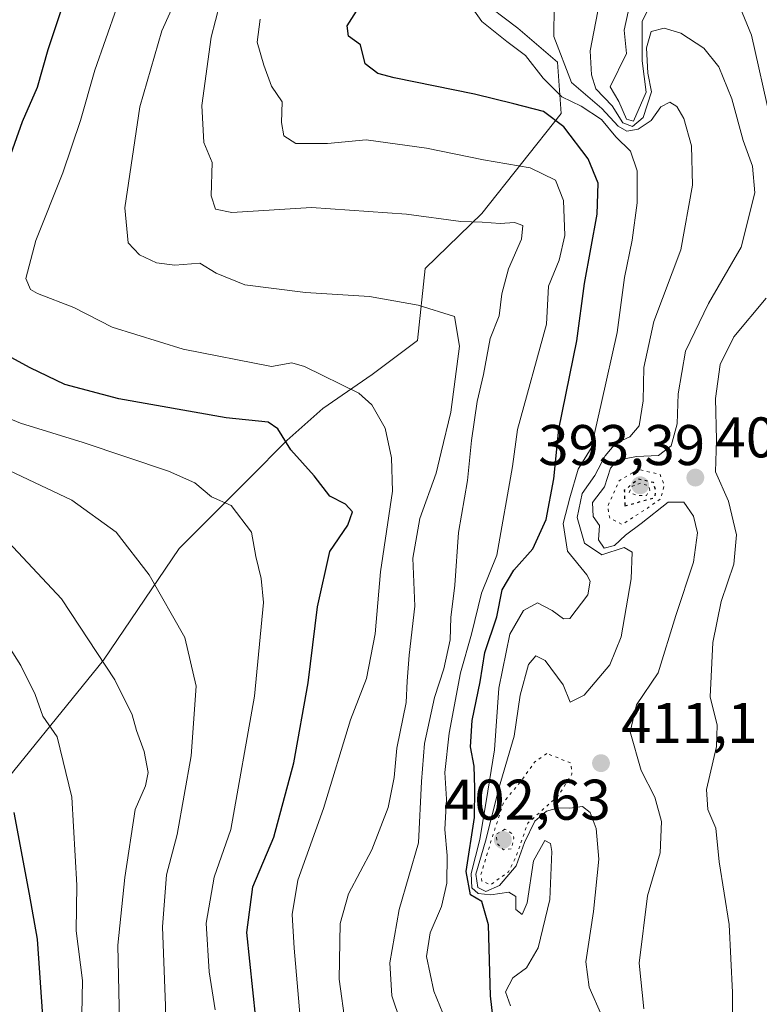
# Model space of a CAD drawing. Units: metres. Extents: x 603079 to 606471, y 4793992 to 4796358.
# Drawn here: x 605721 to 605850, y 4795782 to 4795954 of the extents above; entities that cross this region are included whole.
import ezdxf

# ---------------------------------------------------------------- set-up
doc = ezdxf.new("R2010")
doc.units = ezdxf.units.M
doc.header["$MEASUREMENT"] = 0
doc.linetypes.add('DGN Style 5', pattern=[1.153612, 0.494405, -0.659207])
for name, color, linetype, lineweight in [('Arbolado forestal CxS', 92, 'Continuous', 0), ('Curva de nivel maestra', 30, 'Continuous', 30), ('Curva de nivel maestra depresión', 30, 'DGN Style 5', 30), ('Curva de nivel normal', 30, 'Continuous', 0), ('Curva de nivel normal depresión', 30, 'DGN Style 5', 0), ('Punto de cota en terreno', 7, 'Continuous', 0), ('Rótulo de punto de cota en terreno', 7, 'Continuous', 0)]:
    doc.layers.add(name, color=color, linetype=linetype, lineweight=lineweight)
doc.styles.add('Style-Arial', font='txt')

# ---------------------------------------------------------------- blocks, each defined once
blk = doc.blocks.new('5PATER')
at = {"layer": 'Punto de cota en terreno', "linetype": 'Continuous', "lineweight": 0}
h = blk.add_hatch(color=51, dxfattribs=at)
edge = h.paths.add_edge_path()
edge.add_ellipse((0, 0), major_axis=(-0.11, -0.111), ratio=0.999422, start_angle=0, end_angle=360)

msp = doc.modelspace()

# ---------------------------------------------------------------- linework, layer by layer
at = {"layer": 'Arbolado forestal CxS', "color": 92, "linetype": 'Continuous', "lineweight": 0}
for points in [[(605714.0087, 4795816.3055, 478.4722), (605735.1754, 4795842.4332, 465.6914), (605748.4046, 4795861.9462, 458.1983), (605760.6416, 4795874.1832, 452.9286), (605767.2562, 4795880.7978, 450.0005), (605773.54, 4795886.4202, 446.773), (605782.139, 4795892.3734, 444.5173), (605790.0766, 4795898.3265, 441.7393), (605791.3994, 4795910.8942, 438.122), (605801.3214, 4795920.4854, 433.789), (605815.212, 4795938.0141, 420.7307), (605814.5505, 4795946.9438, 416.687), (605807.6052, 4795952.8969, 418.4727), (605800.6599, 4795958.1886, 420.9168)], [(605800.6599, 4795958.1886, 420.9168), (605807.6052, 4795952.8969, 418.4727), (605814.5505, 4795946.9438, 416.687), (605815.212, 4795938.0141, 420.7307), (605801.3214, 4795920.4854, 433.789), (605791.3994, 4795910.8942, 438.122), (605790.0766, 4795898.3265, 441.7393), (605782.139, 4795892.3734, 444.5173), (605773.54, 4795886.4202, 446.773), (605767.2562, 4795880.7978, 450.0005), (605760.6416, 4795874.1832, 452.9286), (605748.4046, 4795861.9462, 458.1983), (605735.1754, 4795842.4332, 465.6914), (605714.0087, 4795816.3055, 478.4722)], [(605800.6599, 4795958.1886, 420.9168), (605807.6052, 4795952.8969, 418.4727), (605814.5505, 4795946.9438, 416.687), (605815.212, 4795938.0141, 420.7307), (605801.3214, 4795920.4854, 433.789), (605791.3994, 4795910.8942, 438.122), (605790.0766, 4795898.3265, 441.7393), (605782.139, 4795892.3734, 444.5173), (605773.54, 4795886.4202, 446.773), (605767.2562, 4795880.7978, 450.0005), (605760.6416, 4795874.1832, 452.9286), (605748.4046, 4795861.9462, 458.1983), (605735.1754, 4795842.4332, 465.6914), (605714.0087, 4795816.3055, 478.4722)], [(605800.6599, 4795958.1886, 420.9168), (605807.6052, 4795952.8969, 418.4727), (605814.5505, 4795946.9438, 416.687), (605815.212, 4795938.0141, 420.7307), (605801.3214, 4795920.4854, 433.789), (605791.3994, 4795910.8942, 438.122), (605790.0766, 4795898.3265, 441.7393), (605782.139, 4795892.3734, 444.5173), (605773.54, 4795886.4202, 446.773), (605767.2562, 4795880.7978, 450.0005), (605760.6416, 4795874.1832, 452.9286), (605748.4046, 4795861.9462, 458.1983), (605735.1754, 4795842.4332, 465.6914), (605714.0087, 4795816.3055, 478.4722)]]:
    msp.add_polyline3d(points, dxfattribs=at)
at = {"layer": 'Curva de nivel maestra', "color": 30, "linetype": 'Continuous', "lineweight": 30, "flags": 128}
for points, elevation in [([(605804.01, 4795773.6201), (605802.86, 4795783.7601), (605802.48, 4795796.1401), (605801.32, 4795800.2401), (605799.34, 4795801.4201), (605798.56, 4795805.4601), (605800.03, 4795814.9401), (605800.11, 4795820.0201), (605799.98, 4795823.8901), (605799.36, 4795827.2701), (605799.64, 4795831.8901), (605801.06, 4795838.6401), (605801.83, 4795843.7501), (605803.96, 4795850.0001), (605804.88, 4795854.7101), (605806.89, 4795858.1401), (605810.24, 4795861.8701), (605812.54, 4795867.0001), (605813.88, 4795874.1401), (605814.8, 4795882.8301), (605817.92, 4795898.2601), (605819.26, 4795908.2501), (605821.47, 4795920.3801), (605821.68, 4795925.8401), (605819.88, 4795930.0501), (605815.65, 4795935.6401), (605812.1, 4795938.3201), (605806.92, 4795939.6601), (605800.02, 4795941.4001), (605786.02, 4795944.2001), (605783.15, 4795945.0001), (605780.91, 4795946.6901), (605780.12, 4795950.0201), (605778.02, 4795951.5001), (605777.76, 4795953.3001), (605780.62, 4795957.7901)], 425), ([(605715.62, 4795921.4601), (605721.02, 4795936.6101), (605723.68, 4795942.6201), (605725.54, 4795949.2001), (605727.97, 4795956.5201)], 450), ([(605761.82, 4795779.8001), (605760.23, 4795794.8001), (605761.28, 4795802.8001), (605764.94, 4795811.4701), (605768.44, 4795824.4701), (605770.94, 4795838.4601), (605772.58, 4795851.7601), (605774.76, 4795861.4301), (605777.93, 4795866.0401), (605778.72, 4795868.3301), (605777.51, 4795869.7101), (605774.78, 4795871.1101), (605772.03, 4795874.6201), (605767.93, 4795879.1701), (605765.69, 4795882.8901), (605763.99, 4795884.0501), (605756.62, 4795884.8101), (605737.86, 4795888.0901), (605728.44, 4795890.6401), (605722.38, 4795893.5001), (605717.77, 4795896.0501)], 450), ([(605718.56, 4795721.2901), (605721.57, 4795727.1601), (605722.99, 4795734.7601), (605726.63, 4795764.3001), (605724.62, 4795780.2101), (605723.65, 4795793.6501), (605722.26, 4795801.5001), (605719.56, 4795815.8101)], 475)]:
    msp.add_lwpolyline(points, dxfattribs=dict(at, elevation=elevation))
at = {"layer": 'Curva de nivel maestra depresión', "color": 30, "linetype": 'DGN Style 5', "lineweight": 30, "elevation": 400, "flags": 128}
msp.add_lwpolyline([(605826.32, 4795869.3901), (605831.62, 4795870.8801), (605831.72, 4795872.0501), (605831.34, 4795873.4801), (605828.67, 4795874.0501), (605826.22, 4795872.1101), (605826.32, 4795869.3901)], dxfattribs=at)
at = {"layer": 'Curva de nivel normal', "color": 30, "linetype": 'Continuous', "lineweight": 0, "flags": 128}
for points, elevation in [([(605777.52, 4795778.59), (605776.38, 4795786.68), (605776.58, 4795796.41), (605778.04, 4795801.56), (605782.12, 4795809.25), (605784.93, 4795816.67), (605786, 4795821.91), (605786.48, 4795827.04), (605788.12, 4795835.04), (605788.25, 4795838.78), (605788.65, 4795843.3), (605789.63, 4795851.88), (605789.28, 4795860.27), (605790.5, 4795867.19), (605793.32, 4795875.14), (605794.2, 4795878.8), (605795.9, 4795885.76), (605797.41, 4795897.32), (605796.56, 4795902.52), (605790.18, 4795904.49), (605781.71, 4795906.01), (605770.51, 4795906.72), (605759.89, 4795908.05), (605754.9, 4795910.05), (605752.03, 4795911.85), (605747.69, 4795911.48), (605744.46, 4795911.86), (605741.5, 4795913.29), (605739.5, 4795915.4), (605738.94, 4795921.51), (605741.53, 4795939.14), (605745.41, 4795952.46), (605753.44, 4795970.3)], 440), ([(605771.26, 4795760.46), (605768.5, 4795792.05), (605768.19, 4795797.96), (605769.18, 4795803.98), (605773.63, 4795816.5), (605778.39, 4795831.98), (605781.15, 4795839.19), (605782.66, 4795847.03), (605783.62, 4795857.86), (605785.7, 4795871.96), (605785.54, 4795877.8), (605784.42, 4795883), (605782.07, 4795887.07), (605779.84, 4795889.08), (605770.32, 4795893.78), (605768.09, 4795894.38), (605764.56, 4795893.76), (605749.15, 4795896.81), (605736.74, 4795900.66), (605729.99, 4795904.08), (605723.66, 4795906.52), (605722.45, 4795907.23), (605721.65, 4795909.16), (605723.36, 4795915.8), (605728.06, 4795927.61), (605731.16, 4795936.79), (605733.68, 4795945.54), (605739.46, 4795962.08)], 445), ([(605787.13, 4795779.28), (605785.57, 4795783.75), (605785.23, 4795789.52), (605786.88, 4795798.86), (605790.25, 4795810.47), (605790.8, 4795821.22), (605791.32, 4795827.88), (605793.04, 4795835.92), (605794.69, 4795840.9), (605795.79, 4795845.98), (605795.9, 4795849.88), (605796.62, 4795855.54), (605797.26, 4795864.73), (605798.81, 4795873.86), (605799.49, 4795880.8), (605800.53, 4795887.65), (605801.61, 4795892.35), (605802.76, 4795898.66), (605804.35, 4795902.64), (605804.82, 4795906.47), (605805.98, 4795910.84), (605808.26, 4795916), (605808.5, 4795918.41), (605807.06, 4795918.96), (605804.51, 4795918.75), (605801.38, 4795919.01), (605797.66, 4795919.09), (605788.16, 4795920.38), (605771.54, 4795921.58), (605757.61, 4795920.71), (605754.76, 4795921.25), (605753.99, 4795923.58), (605754.18, 4795929.44), (605752.73, 4795932.93), (605752.37, 4795939.37), (605753.99, 4795951.36), (605756.31, 4795960.13)], 435), ([(605851.8, 4795936.87), (605848.48, 4795951.68), (605844.78, 4795960.68)], 405), ([(605831.66, 4795958.72), (605829.36, 4795954.15), (605829.32, 4795947.22), (605830.06, 4795941.71), (605827.85, 4795936.63), (605826.6, 4795937), (605825.24, 4795940.1), (605823.78, 4795942.63), (605826.63, 4795948.46), (605826.22, 4795952.56), (605826.9, 4795955.79)], 405), ([(605822.21, 4795780.34), (605820.11, 4795785.27), (605819.48, 4795789.67), (605820.86, 4795798.47), (605821.76, 4795807.62), (605821.32, 4795812.99), (605820.24, 4795815.82), (605818.93, 4795816.82), (605816.72, 4795816.54), (605814.75, 4795816.59), (605812.61, 4795816.05), (605810.56, 4795814.28), (605808.78, 4795810.54), (605807.3, 4795806.48), (605804.41, 4795803.02), (605802.04, 4795802), (605800.65, 4795802.69), (605800.27, 4795805.04), (605801.98, 4795810.76), (605804.33, 4795820.2), (605806.99, 4795829.11), (605808.02, 4795836.3), (605809.46, 4795841.65), (605810.74, 4795843.19), (605812.41, 4795842.35), (605815.52, 4795838.09), (605816.76, 4795835.08), (605819.23, 4795836.31), (605823.7, 4795841.63), (605825.67, 4795846.48), (605827.43, 4795856.67), (605827.62, 4795861.31), (605826.22, 4795862.12), (605822.31, 4795860.81), (605819.27, 4795862.88), (605817.99, 4795867.38), (605818.85, 4795871.55), (605821.07, 4795874.7), (605822.88, 4795878.16), (605824.76, 4795880.38), (605827.21, 4795881.48), (605828.8, 4795883.38), (605829.53, 4795887.77), (605829.64, 4795893.56), (605831.36, 4795901.61), (605836.09, 4795914.14), (605838.16, 4795925.46), (605837.96, 4795932.34), (605836.64, 4795937.12), (605835.43, 4795939.21), (605834.2, 4795939.95), (605832.61, 4795939.14), (605830.92, 4795936.74), (605828.65, 4795935.26), (605826.69, 4795934.89), (605825.17, 4795935.78), (605822.3, 4795938.86), (605816.98, 4795943.41), (605813.92, 4795951.43), (605813.95, 4795956.79)], 415), ([(605829.63, 4795781.47), (605828.85, 4795789.47), (605830.28, 4795801.2), (605832.47, 4795808.74), (605832.74, 4795814.2), (605831.55, 4795818.47), (605829.19, 4795823.15), (605827.26, 4795829.87), (605828.36, 4795834.59), (605832.16, 4795840.23), (605835.21, 4795850.24), (605838.29, 4795859.57), (605839.01, 4795864.7), (605838.34, 4795867.58), (605836.61, 4795870.07), (605833.9, 4795870.04), (605829.19, 4795866.31), (605826.41, 4795864.26), (605824.52, 4795862.44), (605822.68, 4795862.01), (605821.7, 4795863.48), (605821.9, 4795865.94), (605820.79, 4795867.54), (605820.68, 4795869.96), (605822.74, 4795872.73), (605823.84, 4795875.96), (605825.06, 4795877.4), (605828.37, 4795878), (605832.18, 4795878.18), (605834.42, 4795879.91), (605835.48, 4795883.75), (605835.66, 4795889), (605836.9, 4795896.47), (605840.94, 4795904.8), (605846.66, 4795914.62), (605849.04, 4795924.11), (605848.64, 4795928.8), (605847, 4795933.27), (605845.04, 4795940.53), (605842.76, 4795946.15), (605840.12, 4795949.44), (605836.13, 4795952.05), (605833.17, 4795952.92), (605830.9, 4795952.33), (605830.1, 4795949.45), (605830.35, 4795945.03), (605830.97, 4795941.79), (605829.52, 4795937.3), (605827.63, 4795935.71), (605825.95, 4795936.35), (605824.12, 4795939.34), (605821.24, 4795942.31), (605820.49, 4795944.73), (605820.24, 4795948.94), (605821.9, 4795957.41)], 410), ([(605806.34, 4795781.98), (605805.44, 4795784.46), (605806.76, 4795786.9), (605809.12, 4795788.66), (605811.18, 4795792.14), (605813.18, 4795800.56), (605813.56, 4795808.99), (605813.32, 4795810.38), (605812.36, 4795810.88), (605810.38, 4795807.32), (605809.25, 4795800.01), (605808.38, 4795797.98), (605807.25, 4795798.85), (605807.27, 4795801.08), (605806.06, 4795801.85), (605802.89, 4795801.38), (605800.7, 4795801.61), (605799.55, 4795802.64), (605799.48, 4795805.14), (605800.97, 4795811.1), (605802.35, 4795819.5), (605803.53, 4795826.77), (605804.28, 4795837.52), (605806.21, 4795846.94), (605808.59, 4795851.11), (605811.07, 4795852.47), (605813.62, 4795851.13), (605815.6, 4795849.66), (605816.71, 4795849.7), (605819.87, 4795853.83), (605820.27, 4795856.24), (605819.7, 4795857.32), (605816.27, 4795861.5), (605815.51, 4795866.29), (605816.72, 4795870.8), (605818.16, 4795875.8), (605820.44, 4795879.47), (605822.22, 4795887.47), (605824.95, 4795899.72), (605826.23, 4795909.32), (605827.6, 4795915.85), (605828.5, 4795922.4), (605828.46, 4795927.99), (605827.28, 4795931.38), (605824.74, 4795933.93), (605822.23, 4795936.95), (605818.68, 4795939.28), (605815.28, 4795940.88), (605812.04, 4795944.16), (605808.93, 4795948.16), (605805.68, 4795950.57), (605801.33, 4795954.06), (605799.65, 4795956.46)], 420), ([(605795.55, 4795778.13), (605792.91, 4795784.57), (605791.64, 4795790.63), (605792.32, 4795794.78), (605794.26, 4795799.33), (605795.18, 4795803.46), (605795.26, 4795808.26), (605794.88, 4795812.84), (605795.15, 4795818.14), (605794.88, 4795822.8), (605795.62, 4795829.66), (605797.6, 4795840.21), (605799.49, 4795846.99), (605801.29, 4795854.14), (605803.97, 4795860.8), (605806.7, 4795876.27), (605807.54, 4795882.72), (605812.65, 4795901.14), (605812.97, 4795907.8), (605814.82, 4795912.38), (605815.83, 4795916.65), (605815.57, 4795922.78), (605814.2, 4795926.36), (605809.79, 4795928.51), (605801.6, 4795929.88), (605791.68, 4795931.92), (605781.12, 4795933.36), (605774.36, 4795932.74), (605768.8, 4795932.74), (605766.7, 4795934.11), (605766.31, 4795936.39), (605766.42, 4795940.04), (605764.55, 4795942.79), (605763.2, 4795946.46), (605762.03, 4795950.46), (605762.58, 4795954.46)], 430), ([(605845.05, 4795776.96), (605845.16, 4795784.35), (605844.54, 4795796.23), (605842.83, 4795807.17), (605842.2, 4795813.04), (605840.81, 4795816.29), (605840.6, 4795819.84), (605842.34, 4795827.33), (605842.46, 4795831.04), (605841.26, 4795835.99), (605841.7, 4795845.51), (605843.15, 4795852.67), (605845.34, 4795859.2), (605845.82, 4795864.36), (605844.44, 4795870.2), (605842.18, 4795875.37), (605842.31, 4795880.94), (605842.16, 4795888.14), (605842.99, 4795894.09), (605845.39, 4795898.94), (605851, 4795905.71)], 405), ([(605754.71, 4795781.28), (605753.69, 4795787.93), (605753.15, 4795796.46), (605754.55, 4795804.51), (605757.44, 4795812.8), (605761.57, 4795836.13), (605763.14, 4795852.52), (605762.74, 4795856.68), (605761.82, 4795860.52), (605761.06, 4795864.8), (605757.52, 4795869.47), (605754.08, 4795870.96), (605751.16, 4795873.41), (605746.56, 4795875.48), (605731.65, 4795880.48), (605720.7, 4795883.87), (605712.4, 4795887.31)], 455), ([(605715.88, 4795630.52), (605721.26, 4795651.6), (605729.66, 4795676.48), (605732.35, 4795686.49), (605732.99, 4795692.15), (605735.62, 4795696.48), (605739.57, 4795700.15), (605741.82, 4795704.48), (605744.36, 4795715.15), (605745.15, 4795722.16), (605744.92, 4795728.51), (605745.49, 4795743.82), (605745.64, 4795765.11), (605746.04, 4795782.02), (605745.49, 4795795.83), (605746.21, 4795804.87), (605748.05, 4795811.96), (605750.52, 4795825.71), (605751.37, 4795837.89), (605749.42, 4795846.4), (605743.15, 4795857.37), (605737.41, 4795864.78), (605729.68, 4795870.38), (605713.26, 4795878.17)], 460), ([(605720.33, 4795675.44), (605723.22, 4795687.04), (605724.05, 4795695.15), (605725.68, 4795698.81), (605730.04, 4795702.15), (605735.73, 4795705.15), (605737.71, 4795710.48), (605739.27, 4795716.81), (605738.81, 4795727.15), (605738.39, 4795745.87), (605737.36, 4795757.25), (605737.53, 4795767.28), (605737.91, 4795781.82), (605737.7, 4795792.57), (605738.9, 4795804.44), (605740.71, 4795816.34), (605742.54, 4795820.44), (605742.98, 4795822.79), (605742.3, 4795826.43), (605740.94, 4795830.13), (605740.22, 4795832.84), (605737.18, 4795838.96), (605727.84, 4795853.13), (605717.7, 4795863.99)], 465), ([(605716.83, 4795702.17), (605721.66, 4795707.81), (605729.32, 4795717.13), (605732.2, 4795722.41), (605732.31, 4795726.8), (605731.22, 4795732.48), (605731.73, 4795740.15), (605732.21, 4795755.51), (605731.28, 4795774.58), (605731.5, 4795786.4), (605730.44, 4795795.1), (605730.52, 4795803.1), (605729.65, 4795818.48), (605727.08, 4795829), (605724.58, 4795832.61), (605723.23, 4795836.42), (605720.76, 4795841.5), (605715.78, 4795849.24)], 470)]:
    msp.add_lwpolyline(points, dxfattribs=dict(at, elevation=elevation))
at = {"layer": 'Curva de nivel normal depresión', "color": 30, "linetype": 'DGN Style 5', "lineweight": 0, "flags": 128}
for points, elevation in [([(605828.64, 4795875.78), (605825.32, 4795873.77), (605823.31, 4795869.28), (605823.7, 4795867.24), (605825.87, 4795866.15), (605830.28, 4795869.01), (605832.61, 4795870.68), (605833.19, 4795873.06), (605832.47, 4795874.88), (605828.64, 4795875.78)], 405), ([(605829.08, 4795873.37), (605827.57, 4795872.82), (605827.09, 4795871.77), (605828.38, 4795871.25), (605830.09, 4795871.2), (605830.66, 4795872.15), (605830.52, 4795872.87), (605829.08, 4795873.37)], 395), ([(605812.66, 4795826.08), (605810.54, 4795824.59), (605808.26, 4795821.38), (605805.12, 4795817.59), (605802.92, 4795810.76), (605801.16, 4795804.94), (605801.33, 4795803.81), (605802.86, 4795803.16), (605806.01, 4795805.44), (605807.33, 4795808.16), (605809.36, 4795813.92), (605814.76, 4795818.8), (605817.06, 4795822.48), (605816.86, 4795824.47), (605812.66, 4795826.08)], 410), ([(605805.37, 4795812.86), (605803.81, 4795811.97), (605804.07, 4795810.33), (605805.09, 4795809.29), (605806.54, 4795809.46), (605806.9, 4795811.3), (605806.76, 4795812.02), (605805.37, 4795812.86)], 405)]:
    msp.add_lwpolyline(points, dxfattribs=dict(at, elevation=elevation))

# ---------------------------------------------------------------- block references
at = {"layer": 'Punto de cota en terreno', "color": 7, "linetype": 'Continuous', "lineweight": 0, "xscale": 10, "yscale": 10, "zscale": 10}
for p in [(605838.64, 4795874.34, 406.78), (605829, 4795873, 393.39), (605822.15, 4795824.42, 411.1), (605805, 4795811, 402.63)]:
    msp.add_blockref('5PATER', p, dxfattribs=at)

# ---------------------------------------------------------------- texts
at = {"layer": 'Rótulo de punto de cota en terreno', "color": 7, "linetype": 'Continuous', "lineweight": 0, "style": 'Style-Arial'}
for s, p in [('406,78', (605842.1678, 4795877.8678)), ('393,39', (605811.1972, 4795876.5278)), ('411,1', (605825.6778, 4795827.9478)), ('402,63', (605794.7072, 4795814.5278))]:
    msp.add_text(s, height=7, dxfattribs=at).set_placement(p)

doc.saveas('drawing.dxf')
